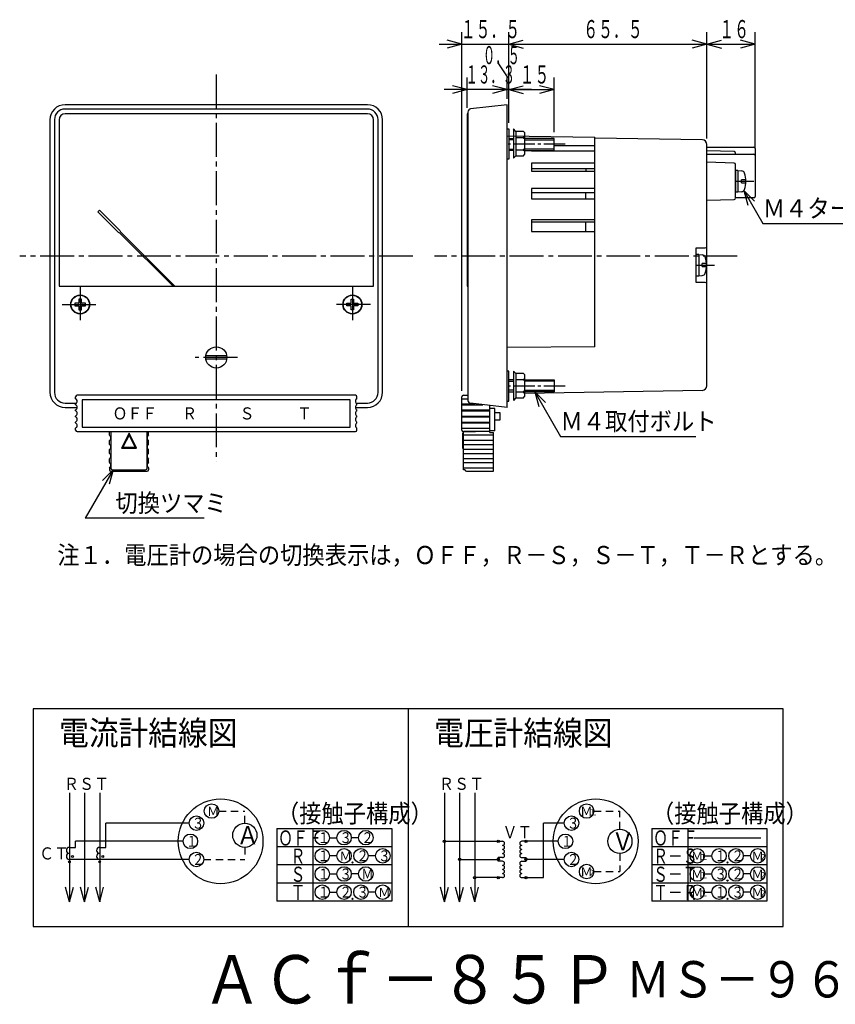
# Model space of a CAD drawing. Extents: x 12 to 222, y 8 to 171.
# Drawn here: x 12 to 147, y 8 to 171 of the extents above; entities that cross this region are included whole.
import ezdxf

# ---------------------------------------------------------------- set-up
doc = ezdxf.new("R2010")
doc.units = 0
for name, pattern in [('LTYPE1', [2, 1.2, -0.8]), ('LTYPE2', [5, 3.5, -0.5, 0.5, -0.5]), ('LTYPE3', [8, 5.6, -0.8, 0.8, -0.8])]:
    doc.linetypes.add(name, pattern=pattern)
doc.layers.get('0').update_dxf_attribs({"linetype": 'CONTINUOUS'})
doc.styles.add('KANJI0', font='txt.shx', dxfattribs={"width": 0.9, "height": 3, "bigfont": 'extfont.shx'})
doc.styles.add('KANJI1', font='txt.shx', dxfattribs={"width": 0.72, "height": 2.5, "bigfont": 'extfont.shx'})
doc.styles.add('KANJI10', font='txt.shx', dxfattribs={"width": 0.5, "height": 3, "bigfont": 'extfont.shx'})
doc.styles.add('KANJI11', font='txt.shx', dxfattribs={"width": 1.5, "height": 1, "bigfont": 'extfont.shx'})
doc.styles.add('KANJI12', font='txt.shx', dxfattribs={"width": 0.72, "height": 2.5, "bigfont": 'extfont.shx'})
doc.styles.add('KANJI13', font='txt.shx', dxfattribs={"width": 0.9, "height": 6, "bigfont": 'extfont.shx'})
doc.styles.add('KANJI14', font='txt.shx', dxfattribs={"width": 0.9, "height": 8, "bigfont": 'extfont.shx'})
doc.styles.add('KANJI2', font='txt.shx', dxfattribs={"width": 0.833333, "height": 1.8, "bigfont": 'extfont.shx'})
doc.styles.add('KANJI3', font='txt.shx', dxfattribs={"height": 1, "bigfont": 'extfont.shx'})
doc.styles.add('KANJI4', font='txt.shx', dxfattribs={"height": 1.5, "bigfont": 'extfont.shx'})
doc.styles.add('KANJI5', font='txt.shx', dxfattribs={"width": 0.9, "height": 4, "bigfont": 'extfont.shx'})
doc.styles.add('KANJI6', font='txt.shx', dxfattribs={"width": 0.9, "height": 2, "bigfont": 'extfont.shx'})
doc.styles.add('KANJI7', font='txt.shx', dxfattribs={"width": 0.6, "height": 3, "bigfont": 'extfont.shx'})

msp = doc.modelspace()

# ---------------------------------------------------------------- linework, layer by layer
at = {"color": 2, "linetype": 'CONTINUOUS'}
for p, q in [((84.88, 109.25), (84.88, 168.5)), ((92.63, 161), (92.63, 168.5)), ((125.38, 150.94), (125.38, 168.5)), ((133.38, 149.35), (133.38, 168.5)), ((81.13, 166.5), (84.88, 166.5)), ((84.88, 166.5), (82.46, 167.15)), ((84.88, 166.5), (82.46, 165.85)), ((84.88, 166.5), (92.63, 166.5)), ((92.63, 166.5), (95.04, 167.15)), ((92.63, 166.5), (95.04, 167.15)), ((92.63, 166.5), (96.38, 166.5)), ((92.63, 166.5), (95.04, 165.85)), ((92.63, 166.5), (95.04, 165.85)), ((92.63, 166.5), (125.38, 166.5)), ((125.38, 166.5), (122.96, 167.15)), ((125.38, 166.5), (122.96, 165.85)), ((125.38, 166.5), (127.79, 167.15)), ((125.38, 166.5), (127.79, 165.85)), ((125.38, 166.5), (133.38, 166.5)), ((133.38, 166.5), (130.96, 167.15)), ((133.38, 166.5), (130.96, 165.85)), ((92.53, 160.95), (90.89, 163.4)), ((85.73, 159), (83.31, 159.65)), ((85.73, 156), (85.73, 161)), ((92.38, 159), (89.96, 159.65)), ((92.38, 157.5), (92.38, 161)), ((92.63, 153.5), (92.63, 161)), ((92.63, 159), (95.04, 159.65)), ((92.63, 159), (95.04, 159.65)), ((100.13, 159), (97.71, 159.65)), ((100.13, 151.95), (100.13, 161)), ((85.73, 159), (81.98, 159)), ((85.73, 159), (83.31, 158.35)), ((92.38, 159), (85.73, 159)), ((92.38, 159), (88.63, 159)), ((92.38, 159), (89.96, 158.35)), ((92.63, 159), (92.38, 159)), ((96.13, 159), (92.38, 159)), ((92.63, 159), (95.04, 158.35)), ((92.63, 159), (100.13, 159)), ((92.63, 159), (95.04, 158.35)), ((96.38, 159), (92.63, 159)), ((100.13, 159), (97.71, 158.35)), ((69.28, 155), (19.28, 155)), ((85.88, 155), (85.73, 155)), ((85.73, 155), (85.73, 126.5)), ((18.28, 154), (18.28, 126.5)), ((70.28, 126.5), (70.28, 154)), ((92.38, 152.5), (92.63, 152.5)), ((92.63, 152.5), (92.63, 147.5)), ((93.8, 152.1), (93.4, 152.5)), ((93.4, 152.5), (93.4, 147.65)), ((95.05, 152.1), (93.8, 152.1)), ((93.8, 152.1), (93.8, 148.05)), ((95.04, 151.03), (95.3, 151.34)), ((95.05, 152.1), (95.3, 151.85)), ((95.3, 148.31), (95.3, 151.85)), ((92.63, 150.95), (93.4, 150.95)), ((93.4, 150.68), (92.63, 150.68)), ((95.05, 151.05), (93.8, 151.05)), ((95.05, 151.05), (95.3, 150.85)), ((100.13, 150.95), (95.3, 150.95)), ((95.3, 150.68), (100.13, 150.68)), ((100.13, 148.95), (100.13, 150.95)), ((92.63, 149.18), (93.4, 149.18)), ((93.4, 148.95), (92.63, 148.95)), ((93.8, 148.05), (93.4, 147.65)), ((93.8, 149.05), (95.02, 149.05)), ((93.8, 148.05), (95.05, 148.05)), ((95.3, 149.32), (95, 149.06)), ((95.3, 148.75), (95, 149.02)), ((95, 148.03), (95.3, 148.32)), ((100.13, 149.18), (95.3, 149.18)), ((95.3, 148.95), (100.13, 148.95)), ((96.38, 148.95), (96.38, 148.89)), ((92.63, 147.5), (92.38, 147.5)), ((130.53, 145.61), (130.13, 145.61)), ((130.13, 145.61), (130.13, 142.11)), ((130.53, 145.61), (131.13, 145.58)), ((130.53, 145.61), (130.53, 142.11)), ((131.82, 144.11), (131.13, 144.11)), ((131.13, 143.61), (131.13, 144.11)), ((131.13, 143.61), (131.82, 143.61)), ((130.13, 142.11), (130.53, 142.11)), ((130.53, 142.11), (131.13, 142.14)), ((131.49, 142.33), (132.14, 139.91)), ((131.49, 142.33), (133.26, 140.56)), ((131.49, 142.33), (134.64, 136.88)), ((24.7, 138.81), (24.96, 139.08)), ((24.7, 138.81), (28.04, 135.46)), ((24.96, 139.08), (28.32, 135.72)), ((134.64, 136.88), (152.99, 136.88)), ((28.04, 135.46), (28.3, 135.34)), ((37.13, 126.5), (28.3, 135.34)), ((28.32, 135.72), (28.44, 135.48)), ((37.42, 126.5), (28.44, 135.48)), ((124.03, 131.75), (123.63, 131.75)), ((124.03, 131.75), (124.63, 131.72)), ((124.03, 131.75), (124.03, 128.25)), ((125.32, 130.25), (124.63, 130.25)), ((124.63, 129.75), (124.63, 130.25)), ((124.63, 129.75), (125.32, 129.75)), ((123.63, 128.25), (124.03, 128.25)), ((124.03, 128.25), (124.63, 128.28)), ((18.28, 126.5), (70.28, 126.5)), ((85.73, 126.5), (85.88, 126.5)), ((20.88, 123.7), (20.88, 123.3)), ((21.48, 123.7), (20.88, 123.7)), ((21.98, 124.4), (21.58, 124.4)), ((21.58, 124.4), (21.58, 123.8)), ((21.98, 123.8), (21.98, 124.4)), ((22.68, 123.7), (22.08, 123.7)), ((22.68, 123.3), (22.68, 123.7)), ((65.88, 123.3), (65.88, 123.7)), ((65.88, 123.7), (66.48, 123.7)), ((66.58, 124.4), (66.98, 124.4)), ((66.58, 123.8), (66.58, 124.4)), ((66.98, 124.4), (66.98, 123.8)), ((67.08, 123.7), (67.68, 123.7)), ((67.68, 123.7), (67.68, 123.3)), ((20.88, 123.3), (21.48, 123.3)), ((21.58, 123.2), (21.58, 122.6)), ((21.58, 122.6), (21.98, 122.6)), ((21.98, 122.6), (21.98, 123.2)), ((22.08, 123.3), (22.68, 123.3)), ((66.48, 123.3), (65.88, 123.3)), ((66.58, 122.6), (66.58, 123.2)), ((66.98, 122.6), (66.58, 122.6)), ((66.98, 123.2), (66.98, 122.6)), ((67.68, 123.3), (67.08, 123.3)), ((46.01, 115), (42.54, 115)), ((42.54, 114.5), (46.01, 114.5)), ((92.63, 112.5), (92.38, 112.5)), ((92.63, 107.5), (92.63, 112.5)), ((93.8, 112.1), (93.4, 112.5)), ((93.4, 112.5), (93.4, 107.65)), ((93.4, 111.05), (92.63, 111.05)), ((92.63, 110.83), (93.4, 110.83)), ((95.05, 112.1), (93.8, 112.1)), ((93.8, 112.1), (93.8, 108.05)), ((95.05, 111.05), (93.8, 111.05)), ((95.04, 111.03), (95.3, 111.33)), ((95.05, 112.1), (95.3, 111.85)), ((95.05, 111.05), (95.3, 110.85)), ((95.3, 108.31), (95.3, 111.85)), ((95.3, 111.05), (100.13, 111.05)), ((100.13, 110.83), (95.3, 110.83)), ((100.13, 111.05), (100.13, 109.05)), ((93.4, 109.33), (92.63, 109.33)), ((92.63, 109.05), (93.4, 109.05)), ((93.8, 109.05), (95.02, 109.05)), ((95.3, 109.33), (95, 109.06)), ((95.3, 108.75), (95, 109.02)), ((95.3, 109.33), (100.13, 109.33)), ((100.13, 109.05), (95.3, 109.05)), ((96.95, 109.05), (97.6, 106.64)), ((96.95, 109.05), (98.72, 107.28)), ((96.95, 109.05), (101.19, 101.7)), ((66.43, 107.75), (22.13, 107.75)), ((22.13, 107.75), (22.13, 107.21)), ((66.43, 107.21), (66.43, 107.75)), ((84.88, 102.75), (84.88, 108.25)), ((84.88, 107.93), (85.88, 107.93)), ((85.13, 108.5), (85.88, 108.5)), ((92.38, 107.5), (92.63, 107.5)), ((93.8, 108.05), (93.4, 107.65)), ((93.8, 108.05), (95.05, 108.05)), ((95, 108.03), (95.3, 108.33)), ((22.13, 107.21), (22.13, 106.5)), ((22.13, 106.5), (22.13, 103.25)), ((66.43, 106.5), (66.43, 107.21)), ((66.43, 103.25), (66.43, 106.5)), ((84.88, 107.07), (87.1, 107.07)), ((84.88, 106.93), (88.35, 106.93)), ((84.88, 106.07), (89.53, 106.07)), ((84.88, 105.93), (89.53, 105.93)), ((89.53, 102.5), (89.53, 106.81)), ((90.33, 106.3), (89.53, 106.3)), ((90.33, 102.6), (90.33, 106.3)), ((84.88, 105.07), (89.53, 105.07)), ((84.88, 104.93), (89.53, 104.93)), ((91.23, 105.58), (90.33, 105.58)), ((90.33, 104.42), (91.23, 104.42)), ((91.23, 104.42), (91.23, 105.58)), ((22.13, 103.25), (66.43, 103.25)), ((26.6, 101.88), (26.6, 102.5)), ((26.85, 102.5), (26.85, 96.45)), ((32.85, 96.45), (32.85, 102.5)), ((33.1, 101.88), (33.1, 102.5)), ((84.88, 104.07), (89.53, 104.07)), ((84.88, 103.93), (89.53, 103.93)), ((84.88, 103.07), (89.53, 103.07)), ((85.13, 102.5), (87.13, 102.5)), ((85.13, 96.2), (85.13, 102.5)), ((89.53, 102.5), (85.13, 102.5)), ((90.33, 102.6), (89.53, 102.6)), ((89.53, 102.35), (89.53, 102.5)), ((26.6, 100.38), (26.6, 101.02)), ((29.85, 102.25), (28.6, 99.75)), ((29.85, 101.91), (28.84, 99.9)), ((31.1, 99.75), (29.85, 102.25)), ((30.86, 99.9), (29.85, 101.91)), ((33.1, 100.38), (33.1, 101.02)), ((85.13, 102.25), (84.98, 102.25)), ((84.98, 102.25), (84.98, 99.75)), ((90.13, 101.88), (85.13, 101.88)), ((90.13, 101.02), (85.13, 101.02)), ((89.53, 102.35), (90.13, 102.35)), ((90.13, 95.95), (90.13, 102.35)), ((101.19, 101.7), (123.54, 101.7)), ((26.6, 98.88), (26.6, 99.52)), ((28.6, 99.75), (31.1, 99.75)), ((28.84, 99.9), (30.86, 99.9)), ((33.1, 98.88), (33.1, 99.52)), ((84.98, 99.75), (85.13, 99.75)), ((85.13, 100.38), (90.13, 100.38)), ((90.13, 99.52), (85.13, 99.52)), ((26.6, 97.38), (26.6, 98.02)), ((33.1, 97.38), (33.1, 98.02)), ((85.13, 98.88), (90.13, 98.88)), ((90.13, 98.02), (85.13, 98.02)), ((27.22, 96.2), (22.6, 88.2)), ((27.22, 96.2), (25.45, 94.43)), ((27.22, 96.2), (26.57, 93.79)), ((26.6, 96.52), (26.6, 96.2)), ((27.1, 96.2), (32.6, 96.2)), ((33.1, 96.52), (33.1, 96.2)), ((85.13, 97.38), (90.13, 97.38)), ((85.13, 96.52), (90.13, 96.52)), ((85.38, 96.2), (85.13, 96.2)), ((26.85, 95.95), (32.85, 95.95)), ((85.63, 95.95), (90.13, 95.95)), ((42.3, 88.2), (22.6, 88.2)), ((138, 56.7), (14, 56.7)), ((14, 56.7), (14, 20.7)), ((76, 56.7), (76, 20.7)), ((138, 20.7), (138, 56.7)), ((14, 20.7), (138, 20.7))]:
    msp.add_line(p, q, dxfattribs=at)
at = {"color": 2, "linetype": 'LTYPE3'}
for p, q in [((44.28, 161.5), (44.28, 97.5)), ((130.13, 143.86), (133.13, 143.86)), ((76.78, 131.5), (11.78, 131.5)), ((130.38, 131.5), (80.38, 131.5)), ((123.63, 130), (126.63, 130)), ((21.78, 126.5), (21.78, 120.5)), ((66.78, 126.5), (66.78, 120.5)), ((18.78, 123.5), (24.78, 123.5)), ((69.78, 123.5), (63.78, 123.5)), ((47.78, 114.75), (40.78, 114.75))]:
    msp.add_line(p, q, dxfattribs=at)
at = {"color": 1, "linetype": 'CONTINUOUS'}
for p, q in [((69.28, 156.5), (19.28, 156.5)), ((92.38, 156.5), (86.32, 155.8)), ((92.38, 106.5), (92.38, 156.5)), ((69.28, 155.79), (19.28, 155.79)), ((85.88, 155.3), (85.88, 107.66)), ((16.78, 154), (16.78, 109)), ((17.53, 154.04), (17.53, 108.96)), ((71.03, 108.96), (71.03, 154.04)), ((71.78, 109), (71.78, 154)), ((92.38, 151.35), (106.88, 151.15)), ((106.88, 149.71), (100.13, 149.71)), ((106.88, 151), (106.88, 151.15)), ((124.64, 150.69), (106.88, 151)), ((106.88, 116.51), (106.88, 151)), ((125.38, 133.1), (125.38, 149.94)), ((96.38, 148.89), (106.88, 148.89)), ((125.38, 149.5), (133.13, 149.5)), ((129.88, 148.76), (125.38, 148.91)), ((125.38, 148.35), (133.13, 148.35)), ((130.13, 148.35), (130.13, 148.51)), ((133.38, 149.25), (133.38, 148.1)), ((133.38, 148.1), (133.38, 141.35)), ((96.38, 146.83), (96.38, 145.54)), ((106.88, 146.83), (96.38, 146.83)), ((129.88, 146.87), (125.38, 147.01)), ((130.13, 141.1), (130.13, 146.6)), ((106.88, 145.91), (96.38, 145.91)), ((96.38, 145.54), (106.88, 145.54)), ((105.38, 145.91), (105.38, 145.54)), ((96.38, 142.64), (96.38, 140.98)), ((106.88, 142.64), (96.38, 142.64)), ((106.88, 141.97), (96.38, 141.97)), ((105.38, 140.98), (105.38, 141.97)), ((96.38, 140.98), (106.88, 140.98)), ((125.38, 140.71), (129.88, 140.85)), ((133.13, 141.1), (130.13, 141.1)), ((96.38, 137.48), (96.38, 135.58)), ((106.88, 137.48), (96.38, 137.48)), ((106.88, 137.11), (96.38, 137.11)), ((105.38, 135.58), (105.38, 137.11)), ((96.38, 135.58), (106.88, 135.58)), ((123.63, 127.15), (123.63, 132.85)), ((123.63, 132.85), (125.13, 132.85)), ((125.38, 126.9), (125.38, 133.1)), ((125.13, 127.15), (123.63, 127.15)), ((125.38, 110.06), (125.38, 126.9)), ((106.88, 116.51), (92.38, 116.37)), ((124.64, 109.31), (95.3, 108.8)), ((21.03, 107.93), (21.03, 108.25)), ((67.28, 108.5), (21.28, 108.5)), ((67.53, 107.93), (67.53, 108.25)), ((19.28, 107.21), (21.19, 107.21)), ((19.28, 106.5), (21.28, 106.5)), ((21.03, 106.93), (21.03, 107.07)), ((21.03, 105.93), (21.03, 106.07)), ((67.28, 106.5), (69.28, 106.5)), ((67.37, 107.21), (69.28, 107.21)), ((67.53, 106.93), (67.53, 107.07)), ((67.53, 105.93), (67.53, 106.07)), ((92.38, 106.5), (86.32, 107.17)), ((21.03, 104.93), (21.03, 105.07)), ((67.53, 104.93), (67.53, 105.07)), ((21.03, 103.93), (21.03, 104.07)), ((21.03, 102.75), (21.03, 103.07)), ((21.28, 102.5), (67.28, 102.5)), ((67.53, 103.93), (67.53, 104.07)), ((67.53, 102.75), (67.53, 103.07))]:
    msp.add_line(p, q, dxfattribs=at)
at = {"color": 2, "linetype": 'LTYPE2'}
for p, q in [((101.93, 150), (92.53, 150)), ((101.93, 110), (92.53, 110))]:
    msp.add_line(p, q, dxfattribs=at)
at = {"color": 5, "linetype": 'CONTINUOUS'}
for p, q in [((20, 42.8), (20, 24.8)), ((22.5, 42.8), (22.5, 24.8)), ((25, 42.8), (25, 24.8)), ((82, 42.8), (82, 24.8)), ((84.5, 42.8), (84.5, 24.8)), ((87, 42.8), (87, 24.8)), ((26, 33.8), (26, 37.8)), ((39.8, 37.8), (26, 37.8)), ((101.8, 37.8), (98.4, 37.8)), ((98.4, 28.8), (98.4, 37.8)), ((54.3, 36.9), (54.3, 24.9)), ((54.3, 36.9), (73.3, 36.9)), ((60.3, 24.9), (60.3, 36.9)), ((73.3, 36.9), (73.3, 24.9)), ((116.3, 36.9), (116.3, 24.9)), ((116.3, 36.9), (135.3, 36.9)), ((122.3, 24.9), (122.3, 36.9)), ((135.3, 36.9), (135.3, 24.9)), ((21, 33.8), (21, 34.8)), ((38.8, 34.8), (21, 34.8)), ((63, 35.4), (64.2, 35.4)), ((67.8, 35.4), (66.6, 35.4)), ((82, 34.8), (91.6, 34.8)), ((100.8, 34.8), (94.8, 34.8)), ((123.3, 35.4), (134.3, 35.4)), ((20, 33.8), (21, 33.8)), ((25, 33.8), (26, 33.8)), ((73.3, 33.9), (54.3, 33.9)), ((135.3, 33.9), (116.3, 33.9)), ((39.8, 31.8), (20, 31.8)), ((64.2, 32.4), (63, 32.4)), ((70.6, 32.4), (69.4, 32.4)), ((84.5, 31.8), (90.9, 31.8)), ((91.6, 32.1), (90.9, 32.1)), ((90.9, 31.5), (90.9, 32.1)), ((91.6, 31.5), (90.9, 31.5)), ((94.8, 32.1), (95.5, 32.1)), ((94.8, 31.5), (95.5, 31.5)), ((95.5, 31.5), (95.5, 32.1)), ((101.8, 31.8), (95.5, 31.8)), ((125, 32.4), (126.2, 32.4)), ((132.6, 32.4), (131.4, 32.4)), ((73.3, 30.9), (54.3, 30.9)), ((63, 29.4), (64.2, 29.4)), ((67.8, 29.4), (66.6, 29.4)), ((135.3, 30.9), (116.3, 30.9)), ((125, 29.4), (126.2, 29.4)), ((132.6, 29.4), (131.4, 29.4)), ((73.3, 27.9), (54.3, 27.9)), ((91.6, 28.8), (87, 28.8)), ((94.8, 28.8), (98.4, 28.8)), ((135.3, 27.9), (116.3, 27.9)), ((20, 24.8), (19.35, 27.21)), ((20, 24.8), (20.65, 27.21)), ((22.5, 24.8), (21.85, 27.21)), ((22.5, 24.8), (23.15, 27.21)), ((25, 24.8), (24.35, 27.21)), ((25, 24.8), (25.65, 27.21)), ((63, 26.4), (64.2, 26.4)), ((70.6, 26.4), (69.4, 26.4)), ((82, 24.8), (81.35, 27.21)), ((82, 24.8), (82.65, 27.21)), ((84.5, 24.8), (83.85, 27.21)), ((84.5, 24.8), (85.15, 27.21)), ((87, 24.8), (86.35, 27.21)), ((87, 24.8), (87.65, 27.21)), ((125, 26.4), (126.2, 26.4)), ((132.6, 26.4), (131.4, 26.4)), ((60.4, 24.9), (54.3, 24.9)), ((73.3, 24.9), (60.4, 24.9)), ((122.4, 24.9), (116.3, 24.9)), ((135.3, 24.9), (122.4, 24.9))]:
    msp.add_line(p, q, dxfattribs=at)
at = {"color": 5, "linetype": 'LTYPE1'}
for p, q in [((44.7, 39.8), (49, 39.8)), ((49, 37.8), (49, 39.8)), ((106.7, 39.8), (111, 39.8)), ((111, 36.8), (111, 39.8)), ((49, 33.8), (49, 31.8)), ((111, 32.8), (111, 29.8)), ((42.2, 31.8), (49, 31.8)), ((106.7, 29.8), (111, 29.8))]:
    msp.add_line(p, q, dxfattribs=at)
at = {"color": 2, "linetype": 'CONTINUOUS'}
for centre, radius in [((21.78, 123.5), 1.57), ((21.78, 123.5), 1.52), ((66.78, 123.5), 1.57), ((66.78, 123.5), 1.52), ((44.28, 114.75), 1.75)]:
    msp.add_circle(centre, radius, dxfattribs=at)
at = {"color": 5, "linetype": 'CONTINUOUS'}
for centre, radius in [((45, 34.8), 7), ((43.5, 39.8), 1.2), ((107, 34.8), 7), ((105.5, 39.8), 1.2), ((41, 37.8), 1.2), ((49, 35.8), 2), ((103, 37.8), 1.2), ((40, 34.8), 1.2), ((61.8, 35.4), 1.2), ((65.4, 35.4), 1.2), ((69, 35.4), 1.2), ((102, 34.8), 1.2), ((111, 34.8), 2), ((82, 34.8), 0.2), ((90.9, 34.8), 0.2), ((95.5, 34.8), 0.2), ((41, 31.8), 1.2), ((61.8, 32.4), 1.2), ((65.4, 32.4), 1.2), ((68.2, 32.4), 1.2), ((71.8, 32.4), 1.2), ((103, 31.8), 1.2), ((123.8, 32.4), 1.2), ((127.4, 32.4), 1.2), ((130.2, 32.4), 1.2), ((133.8, 32.4), 1.2), ((20, 31.4), 0.15), ((20.5, 32.3), 0.15), ((25, 31.4), 0.15), ((25.5, 32.3), 0.15), ((66.8, 31.3), 0.1), ((84.5, 31.8), 0.2), ((90.9, 31.8), 0.2), ((95.5, 31.8), 0.2), ((105.5, 29.8), 1.2), ((128.8, 31.3), 0.1), ((61.8, 29.4), 1.2), ((65.4, 29.4), 1.2), ((69, 29.4), 1.2), ((123.8, 29.4), 1.2), ((127.4, 29.4), 1.2), ((130.2, 29.4), 1.2), ((133.8, 29.4), 1.2), ((87, 28.8), 0.2), ((90.9, 28.8), 0.2), ((95.5, 28.8), 0.2), ((128.8, 28.3), 0.1), ((61.8, 26.4), 1.2), ((65.4, 26.4), 1.2), ((68.2, 26.4), 1.2), ((71.8, 26.4), 1.2), ((123.8, 26.4), 1.2), ((127.4, 26.4), 1.2), ((130.2, 26.4), 1.2), ((133.8, 26.4), 1.2), ((66.8, 25.3), 0.1), ((128.8, 25.3), 0.1)]:
    msp.add_circle(centre, radius, dxfattribs=at)
at = {"color": 1, "linetype": 'CONTINUOUS'}
for centre, radius, start, end in [((19.28, 154), 2.5, 90, 180), ((69.28, 154), 2.5, 0, 90), ((19.28, 154.04), 1.75, 90, 180), ((69.28, 154.04), 1.75, 0, 90), ((86.38, 155.3), 0.5, 96.5819, 180), ((124.63, 149.94), 0.75, 0, 88.9949), ((129.88, 148.51), 0.25, 0, 88.1828), ((133.13, 149.25), 0.25, 0, 90), ((133.13, 148.1), 0.25, 0, 90), ((129.88, 146.62), 0.25, 0, 88.1913), ((129.88, 141.1), 0.25, 271.8087, 0), ((133.13, 141.35), 0.25, 270, 0), ((125.13, 133.1), 0.25, 270, 0), ((125.13, 126.9), 0.25, 0, 90), ((19.28, 109), 2.5, 180, 270), ((69.28, 109), 2.5, 270, 0), ((124.63, 110.06), 0.75, 271.0051, 0), ((19.28, 108.96), 1.75, 180, 270), ((21.28, 108.25), 0.25, 90, 180), ((20.78, 107.5), 0.5, 325.2, 60), ((67.28, 108.25), 0.25, 0, 90), ((67.78, 107.5), 0.5, 120, 214.8), ((69.28, 108.96), 1.75, 270, 0), ((86.38, 107.66), 0.5, 180, 263.7258), ((20.78, 107.5), 0.5, 300, 325.2), ((20.78, 106.5), 0.5, 0, 60), ((20.78, 106.5), 0.5, 300, 0), ((20.78, 105.5), 0.5, 300, 60), ((67.78, 106.5), 0.5, 120, 180), ((67.78, 106.5), 0.5, 180, 240), ((67.78, 105.5), 0.5, 120, 240), ((67.78, 107.5), 0.5, 214.8, 240), ((20.78, 104.5), 0.5, 300, 60), ((67.78, 104.5), 0.5, 120, 240), ((20.78, 103.5), 0.5, 300, 60), ((21.28, 102.75), 0.25, 180, 270), ((67.78, 103.5), 0.5, 120, 240), ((67.28, 102.75), 0.25, 270, 0)]:
    msp.add_arc(centre, radius, start, end, dxfattribs=at)
at = {"color": 2, "linetype": 'CONTINUOUS'}
for centre, radius, start, end in [((19.28, 154), 1, 90, 180), ((69.28, 154), 1, 0, 90), ((131.03, 144.93), 0.65, 24.5468, 81.4661), ((127.33, 143.86), 4.5, 342.6202, 17.3798), ((131.03, 142.78), 0.65, 278.5339, 335.4532), ((124.53, 131.07), 0.65, 24.5468, 81.4661), ((120.83, 130), 4.5, 342.6202, 17.3798), ((124.53, 128.93), 0.65, 278.5339, 335.4532), ((21.48, 123.8), 0.1, 270, 0), ((22.08, 123.8), 0.1, 180, 270), ((66.48, 123.8), 0.1, 270, 0), ((67.08, 123.8), 0.1, 180, 270), ((21.48, 123.2), 0.1, 0, 90), ((22.08, 123.2), 0.1, 90, 180), ((66.48, 123.2), 0.1, 0, 90), ((67.08, 123.2), 0.1, 90, 180), ((85.13, 108.25), 0.25, 90, 180), ((85.13, 102.75), 0.25, 180, 270), ((26.35, 101.45), 0.5, 300, 60), ((33.35, 101.45), 0.5, 120, 240), ((26.35, 99.95), 0.5, 300, 60), ((33.35, 99.95), 0.5, 120, 240), ((26.35, 98.45), 0.5, 300, 60), ((33.35, 98.45), 0.5, 120, 240), ((26.35, 96.95), 0.5, 300, 60), ((26.85, 96.2), 0.25, 180, 270), ((27.1, 96.45), 0.25, 180, 270), ((32.6, 96.45), 0.25, 270, 0), ((33.35, 96.95), 0.5, 120, 240), ((32.85, 96.2), 0.25, 270, 0), ((85.63, 96.2), 0.25, 180, 270)]:
    msp.add_arc(centre, radius, start, end, dxfattribs=at)
at = {"color": 5, "linetype": 'CONTINUOUS'}
for centre, radius, start, end in [((91.6, 34.46), 0.338, 270, 90), ((94.8, 34.46), 0.338, 90, 270), ((20, 33.3), 0.5, 90, 270), ((20, 32.3), 0.5, 90, 270), ((25, 33.3), 0.5, 90, 270), ((25, 32.3), 0.5, 90, 270), ((91.6, 33.79), 0.338, 270, 90), ((91.6, 33.11), 0.338, 270, 90), ((91.6, 32.44), 0.338, 270, 90), ((94.8, 33.79), 0.338, 90, 270), ((94.8, 33.11), 0.338, 90, 270), ((94.8, 32.44), 0.338, 90, 270), ((91.6, 31.16), 0.338, 270, 90), ((94.8, 31.16), 0.338, 90, 270), ((91.6, 30.49), 0.338, 270, 90), ((91.6, 29.81), 0.338, 270, 90), ((91.6, 29.14), 0.338, 270, 90), ((94.8, 30.49), 0.338, 90, 270), ((94.8, 29.81), 0.338, 90, 270), ((94.8, 29.14), 0.338, 90, 270)]:
    msp.add_arc(centre, radius, start, end, dxfattribs=at)

# ---------------------------------------------------------------- texts
at = {"color": 2, "linetype": 'CONTINUOUS'}
for s, height, style, width, p in [('１５．５', 3, 'KANJI7', 0.6, (84.7, 167.5, 0.3)), ('６５．５', 3, 'KANJI7', 0.6, (104.95, 167.5, 0.3)), ('１６', 3, 'KANJI7', 0.6, (127.43, 167.5, 0.3)), ('０．５', 3, 'KANJI10', 0.5, (88.35, 163.2, 0.2)), ('１３．３', 3, 'KANJI10', 0.5, (85.5, 160, 0.2)), ('１５', 3, 'KANJI7', 0.6, (94.43, 160, 0.3)), ('Ｍ４ターミナルネシ゛', 3, 'KANJI0', 0.9, (134.64, 137.88, 0.3)), ('ＯＦＦ', 2, 'KANJI6', 0.9, (27.13, 104.5, 0.2)), ('Ｒ', 2, 'KANJI6', 0.9, (38.63, 104.5, 0.2)), ('Ｓ', 2, 'KANJI6', 0.9, (48.13, 104.5, 0.2)), ('Ｔ', 2, 'KANJI6', 0.9, (57.63, 104.5, 0.2)), ('Ｍ４取付ボルト', 3, 'KANJI0', 0.9, (101.19, 102.7, 0.3)), ('切換ツマミ', 3, 'KANJI0', 0.9, (27.6, 89.2, 0.3)), ('注１．電圧計の場合の切換表示は，ＯＦＦ，Ｒ－Ｓ，Ｓ－Ｔ，Ｔ－Ｒとする。', 3, 'KANJI0', 0.9, (18, 80.6, 0.3)), ('電流計結線図', 4, 'KANJI5', 0.9, (18.3, 50.7, 0.4)), ('電圧計結線図', 4, 'KANJI5', 0.9, (80.3, 50.7, 0.4))]:
    msp.add_text(s, height=height, dxfattribs=dict(at, style=style, width=width)).set_placement(p)
at = {"color": 5, "linetype": 'CONTINUOUS'}
for s, height, style, width, p in [('Ｒ', 2, 'KANJI6', 0.9, (19.1, 43.3, 0.2)), ('Ｓ', 2, 'KANJI6', 0.9, (21.6, 43.3, 0.2)), ('Ｔ', 2, 'KANJI6', 0.9, (24.1, 43.3, 0.2)), ('Ｒ', 2, 'KANJI6', 0.9, (81.1, 43.3, 0.2)), ('Ｓ', 2, 'KANJI6', 0.9, (83.6, 43.3, 0.2)), ('Ｔ', 2, 'KANJI6', 0.9, (86.1, 43.3, 0.2)), ('（接触子構成）', 3, 'KANJI0', 0.9, (54.3, 37.9, 0.3)), ('（接触子構成）', 3, 'KANJI0', 0.9, (116.3, 37.9, 0.3)), ('１', 1, 'KANJI11', 1.5, (105.5, 39.1, 0.18)), ('３', 1.8, 'KANJI2', 0.833333, (40.25, 36.9, 0.18)), ('３', 1.8, 'KANJI2', 0.833333, (102.25, 36.9, 0.18)), ('Ａ', 3, 'KANJI0', 0.9, (47.65, 34.3, 0.3)), ('ＯＦＦ', 2.5, 'KANJI1', 0.72, (54.5, 34.1, 0.25)), ('１', 1.8, 'KANJI2', 0.833333, (61.05, 34.5, 0.18)), ('３', 1.8, 'KANJI2', 0.833333, (64.65, 34.5, 0.18)), ('２', 1.8, 'KANJI2', 0.833333, (68.25, 34.5, 0.18)), ('ＶＴ', 2, 'KANJI6', 0.9, (91.6, 35.3, 0.2)), ('Ｖ', 3, 'KANJI0', 0.9, (109.65, 33.3, 0.3)), ('ＯＦＦ', 2.5, 'KANJI1', 0.72, (116.5, 34.1, 0.25)), ('１', 1.8, 'KANJI2', 0.833333, (39.25, 33.9, 0.18)), ('１', 1.8, 'KANJI2', 0.833333, (101.25, 33.9, 0.18)), ('ＣＴ', 2, 'KANJI6', 0.9, (15, 31.8, 0.2)), ('２', 1.8, 'KANJI2', 0.833333, (40.25, 30.9, 0.18)), ('Ｒ', 2.5, 'KANJI12', 0.72, (56.55, 31.1, 4.1)), ('１', 1.8, 'KANJI2', 0.833333, (61.05, 31.5, 0.18)), ('２', 1.8, 'KANJI2', 0.833333, (67.45, 31.5, 0.18)), ('３', 1.8, 'KANJI2', 0.833333, (71.05, 31.5, 0.18)), ('２', 1.8, 'KANJI2', 0.833333, (102.25, 30.9, 0.18)), ('Ｒ－Ｓ', 2.5, 'KANJI1', 0.72, (116.5, 31.1, 0.25)), ('１', 1, 'KANJI11', 1.5, (123.8, 31.7, 0.18)), ('１', 1.8, 'KANJI2', 0.833333, (126.65, 31.5, 0.18)), ('２', 1.8, 'KANJI2', 0.833333, (129.45, 31.5, 0.18)), ('Ｓ', 2.5, 'KANJI12', 0.72, (56.55, 28.1, 4.1)), ('１', 1.8, 'KANJI2', 0.833333, (61.05, 28.5, 0.18)), ('３', 1.8, 'KANJI2', 0.833333, (64.65, 28.5, 0.18)), ('Ｍ', 1.8, 'KANJI2', 0.833333, (68.25, 28.5, 0.18)), ('Ｓ－Ｔ', 2.5, 'KANJI1', 0.72, (116.5, 28.1, 0.25)), ('１', 1, 'KANJI11', 1.5, (123.8, 28.7, 0.18)), ('３', 1.8, 'KANJI2', 0.833333, (126.65, 28.5, 0.18)), ('２', 1.8, 'KANJI2', 0.833333, (129.45, 28.5, 0.18)), ('Ｔ', 2.5, 'KANJI12', 0.72, (56.55, 25.1, 4.1)), ('１', 1.8, 'KANJI2', 0.833333, (61.05, 25.5, 0.18)), ('２', 1.8, 'KANJI2', 0.833333, (64.65, 25.5, 0.18)), ('３', 1.8, 'KANJI2', 0.833333, (67.45, 25.5, 0.18)), ('Ｔ－Ｒ', 2.5, 'KANJI1', 0.72, (116.5, 25.1, 0.25)), ('１', 1, 'KANJI11', 1.5, (123.8, 25.7, 0.18)), ('１', 1.8, 'KANJI2', 0.833333, (126.65, 25.5, 0.18)), ('３', 1.8, 'KANJI2', 0.833333, (129.45, 25.5, 0.18))]:
    msp.add_text(s, height=height, dxfattribs=dict(at, style=style, width=width)).set_placement(p)
for s, height, style, p in [('Ｍ', 1.5, 'KANJI4', (42.75, 39, 0.18)), ('Ｍ', 1.5, 'KANJI4', (104.45, 39, 0.18)), ('Ｍ', 1.5, 'KANJI4', (64.65, 31.6, 0.18)), ('Ｍ', 1.5, 'KANJI4', (122.75, 31.6, 0.18)), ('Ｍ', 1.5, 'KANJI4', (132.75, 31.6, 0.18)), ('２', 1, 'KANJI3', (133.95, 31.7, 0.18)), ('Ｍ', 1.5, 'KANJI4', (104.45, 29, 0.18)), ('２', 1, 'KANJI3', (105.65, 29.1, 0.18)), ('Ｍ', 1.5, 'KANJI4', (122.75, 28.6, 0.18)), ('Ｍ', 1.5, 'KANJI4', (132.75, 28.6, 0.18)), ('２', 1, 'KANJI3', (133.95, 28.7, 0.18)), ('Ｍ', 1.5, 'KANJI4', (71.05, 25.6, 0.18)), ('Ｍ', 1.5, 'KANJI4', (122.75, 25.6, 0.18)), ('Ｍ', 1.5, 'KANJI4', (132.75, 25.6, 0.18)), ('２', 1, 'KANJI3', (133.95, 25.7, 0.18))]:
    msp.add_text(s, height=height, dxfattribs=dict(at, style=style)).set_placement(p)
at = {"color": 1, "linetype": 'CONTINUOUS', "style": 'KANJI14', "width": 0.9}
msp.add_text('ＡＣｆ－８５Ｐ', height=8, dxfattribs=at).set_placement((42, 8, 0.8))
at = {"color": 3, "linetype": 'CONTINUOUS', "style": 'KANJI13', "width": 0.9}
msp.add_text('ＭＳ－９６８１Ｂ', height=6, dxfattribs=at).set_placement((112, 9, 0.6))

doc.saveas('drawing.dxf')
